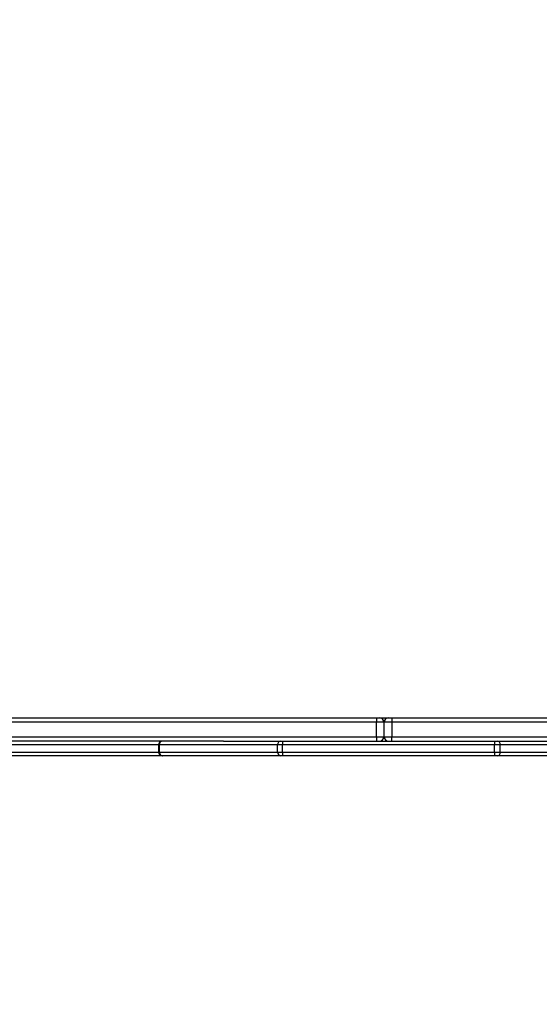
# Model space of a CAD drawing. Units: millimetres. Extents: x 2467 to 3723, y 1567 to 2406.
# Drawn here: x 3138 to 3180, y 1744 to 1824 of the extents above; entities that cross this region are included whole.
import ezdxf

# ---------------------------------------------------------------- set-up
doc = ezdxf.new("R2010")
doc.units = ezdxf.units.MM
doc.header["$LTSCALE"] = 100
doc.header["$PDSIZE"] = -1
doc.layers.add('VP-DIM', color=7, linetype='Continuous')
doc.layers.add('VP-EQ', color=7, linetype='Continuous', true_color=0x8a3492)
doc.dimstyles.get("Standard").update_dxf_attribs({"dimtxt": 14, "dimasz": 20, "dimexe": 20, "dimexo": 50, "dimgap": 20, "dimtad": 0, "dimdec": 0, "dimzin": 0, "dimdsep": 46, "dimtxsty": 'Standard', "dimcen": -0.09, "dimadec": 0, "dimazin": 0, "dimtfac": 1, "dimtdec": 4, "dimtofl": 0, "dimtmove": 0, "dimatfit": 3, "dimfxl": 70, "dimfxlon": 1, "dimtolj": 1, "dimtzin": 0, "dimarcsym": 0})

# ---------------------------------------------------------------- blocks, each defined once
blk = doc.blocks.new('*D21')
at = {"layer": 'Defpoints', "color": 0}
for p in [(3116.69, 2043.828), (3125.291, 1717.423), (3595.273, 1717.423)]:
    blk.add_point(p, dxfattribs=at)
at = {"layer": 'VP-DIM', "color": 0, "lineweight": -2}
for p, q in [((3525.273, 2043.828), (3615.273, 2043.828)), ((3595.273, 2023.828), (3595.273, 1916.375)), ((3595.273, 1737.423), (3595.273, 1841.375)), ((3525.273, 1717.423), (3615.273, 1717.423))]:
    blk.add_line(p, q, dxfattribs=at)
at = {"layer": 'VP-DIM', "color": 0}
for points in [[(3598.606, 2023.828), (3591.939, 2023.828), (3595.273, 2043.828)], [(3591.939, 1737.423), (3598.606, 1737.423), (3595.273, 1717.423)]]:
    blk.add_solid(points, dxfattribs=at)
at = {"layer": 'VP-DIM', "color": 0, "insert": (3595.273, 1878.875), "char_height": 14, "attachment_point": 5, "rotation": 90}
blk.add_mtext('\\A1;330', dxfattribs=at)
blk = doc.blocks.new('*D22')
at = {"layer": 'Defpoints', "color": 0}
for p in [(3093.79, 2243.828), (3093.89, 1567.441), (3703.269, 1567.441)]:
    blk.add_point(p, dxfattribs=at)
at = {"layer": 'VP-DIM', "color": 0, "lineweight": -2}
for p, q in [((3633.269, 2243.828), (3723.269, 2243.828)), ((3703.269, 2223.828), (3703.269, 1943.135)), ((3703.269, 1587.441), (3703.269, 1868.135)), ((3633.269, 1567.441), (3723.269, 1567.441))]:
    blk.add_line(p, q, dxfattribs=at)
at = {"layer": 'VP-DIM', "color": 0}
for points in [[(3706.602, 2223.828), (3699.936, 2223.828), (3703.269, 2243.828)], [(3699.936, 1587.441), (3706.602, 1587.441), (3703.269, 1567.441)]]:
    blk.add_solid(points, dxfattribs=at)
at = {"layer": 'VP-DIM', "color": 0, "insert": (3703.269, 1905.635), "char_height": 14, "attachment_point": 5, "rotation": 90}
blk.add_mtext('\\A1;680', dxfattribs=at)
blk = doc.blocks.new('wd14143')
at = {"color": 8, "linetype": 'Continuous', "lineweight": 25}
for p, q in [((4307.92, 1775.725), (4274.455, 1775.725)), ((4308.56, 1775.725), (4308.52, 1775.725)), ((4274.415, 1774.525), (4307.92, 1774.525)), ((4308.52, 1774.525), (4308.56, 1774.525)), ((4290.212, 1773.875), (4276.698, 1773.875)), ((4276.698, 1773.275), (4290.212, 1773.275)), ((4290.289, 1773.875), (4290.212, 1773.875)), ((4290.212, 1773.275), (4290.289, 1773.275))]:
    blk.add_line(p, q, dxfattribs=at)
at = {"color": 7, "linetype": 'Continuous', "lineweight": 25}
for p, q in [((4276.009, 1776.075), (4307.92, 1776.075)), ((4307.92, 1776.075), (4308.17, 1776.075)), ((4307.92, 1776.075), (4307.92, 1775.725)), ((4307.92, 1774.525), (4307.92, 1775.725)), ((4308.52, 1775.725), (4307.92, 1775.725)), ((4308.17, 1776.075), (4308.91, 1776.075)), ((4308.52, 1775.725), (4308.52, 1774.525)), ((4308.56, 1774.525), (4308.56, 1775.725)), ((4309.16, 1775.725), (4308.56, 1775.725)), ((4308.91, 1776.075), (4309.16, 1776.075)), ((4309.16, 1776.075), (4340.922, 1776.075)), ((4309.16, 1776.075), (4309.16, 1775.725)), ((4309.16, 1775.725), (4309.16, 1774.525)), ((4376.166, 1775.725), (4309.16, 1775.725)), ((4295.492, 1774.175), (4261.578, 1774.175)), ((4295.492, 1774.175), (4300.15, 1774.175)), ((4300.15, 1774.175), (4300.311, 1774.175)), ((4300.311, 1774.175), (4317.528, 1774.175)), ((4307.92, 1774.525), (4308.52, 1774.525)), ((4307.92, 1774.525), (4307.92, 1774.175)), ((4308.56, 1774.525), (4309.16, 1774.525)), ((4309.16, 1774.175), (4309.16, 1774.525)), ((4309.16, 1774.525), (4376.166, 1774.525)), ((4317.528, 1774.175), (4317.714, 1774.175)), ((4317.714, 1774.175), (4321.994, 1774.175)), ((4290.212, 1773.875), (4290.212, 1773.275)), ((4299.896, 1773.875), (4290.289, 1773.875)), ((4290.289, 1773.275), (4290.289, 1773.875)), ((4290.289, 1773.275), (4299.896, 1773.275)), ((4299.896, 1773.275), (4299.896, 1773.875)), ((4300.298, 1773.875), (4299.896, 1773.875)), ((4299.896, 1773.275), (4300.298, 1773.275)), ((4300.298, 1773.275), (4300.298, 1773.875)), ((4317.515, 1773.875), (4300.298, 1773.875)), ((4300.298, 1773.275), (4317.515, 1773.275)), ((4317.515, 1773.275), (4317.515, 1773.875)), ((4317.979, 1773.875), (4317.515, 1773.875)), ((4317.515, 1773.275), (4317.979, 1773.275)), ((4317.979, 1773.275), (4317.979, 1773.875)), ((4327.139, 1773.875), (4317.979, 1773.875)), ((4317.979, 1773.275), (4327.139, 1773.275)), ((4290.512, 1772.975), (4276.659, 1772.975)), ((4290.543, 1772.975), (4290.512, 1772.975)), ((4300.15, 1772.975), (4290.543, 1772.975)), ((4300.311, 1772.975), (4300.15, 1772.975)), ((4317.528, 1772.975), (4300.311, 1772.975)), ((4317.714, 1772.975), (4317.528, 1772.975)), ((4326.874, 1772.975), (4317.714, 1772.975))]:
    blk.add_line(p, q, dxfattribs=at)
for centre, radius, start, end in [((4308.17, 1775.725), 0.35, 360, 90), ((4308.91, 1775.725), 0.35, 90, 180), ((4290.512, 1773.875), 0.3, 90, 180), ((4290.568, 1773.896), 0.28, 95.15993, 184.36287), ((4300.175, 1773.897), 0.28, 95.15467, 184.36812), ((4302.073, 1773.95), 1.777, 172.71846, 182.41231), ((4308.17, 1774.525), 0.35, 270, 360), ((4308.91, 1774.525), 0.35, 180, 270), ((4319.292, 1773.95), 1.778, 172.72462, 182.41069), ((4317.695, 1773.892), 0.284, 356.70903, 86.28077), ((4290.512, 1773.275), 0.3, 180, 270), ((4290.568, 1773.254), 0.28, 175.63948, 264.83773), ((4300.175, 1773.254), 0.28, 175.63423, 264.84298), ((4302.074, 1773.2), 1.777, 177.58814, 187.2811), ((4319.292, 1773.2), 1.778, 177.58976, 187.27493), ((4317.695, 1773.259), 0.284, 273.72157, 3.28864)]:
    blk.add_arc(centre, radius, start, end, dxfattribs=at)
blk = doc.blocks.new('wd14143 2d')
at = {"layer": 'VP-EQ', "color": 0}
blk.add_blockref('wd14143', (-1140.75, -8.73), dxfattribs=at)

msp = doc.modelspace()

# ---------------------------------------------------------------- block references
at = {"layer": 'VP-EQ', "color": 0}
msp.add_blockref('wd14143 2d', (0, 0), dxfattribs=at)

# ---------------------------------------------------------------- dimensions: what is measured, and where the dimension line sits
at = {"layer": 'VP-DIM', "color": 0}
dim = msp.add_linear_dim(base=(3703.269, 1567.441), p1=(3093.79, 2243.828), p2=(3093.89, 1567.441), angle=90, text='680', dimstyle='Standard', dxfattribs=at)
dim.commit()
dim.dimension.update_dxf_attribs({"geometry": '*D22', "text_midpoint": (3703.269, 1905.635)})
dim = msp.add_linear_dim(base=(3595.273, 1717.423), p1=(3116.69, 2043.828), p2=(3125.291, 1717.423), angle=90, text='330', dimstyle='Standard', dxfattribs=at)
dim.commit()
dim.dimension.update_dxf_attribs({"geometry": '*D21', "text_midpoint": (3595.273, 1878.875), "dimtype": 160})

doc.saveas('drawing.dxf')
